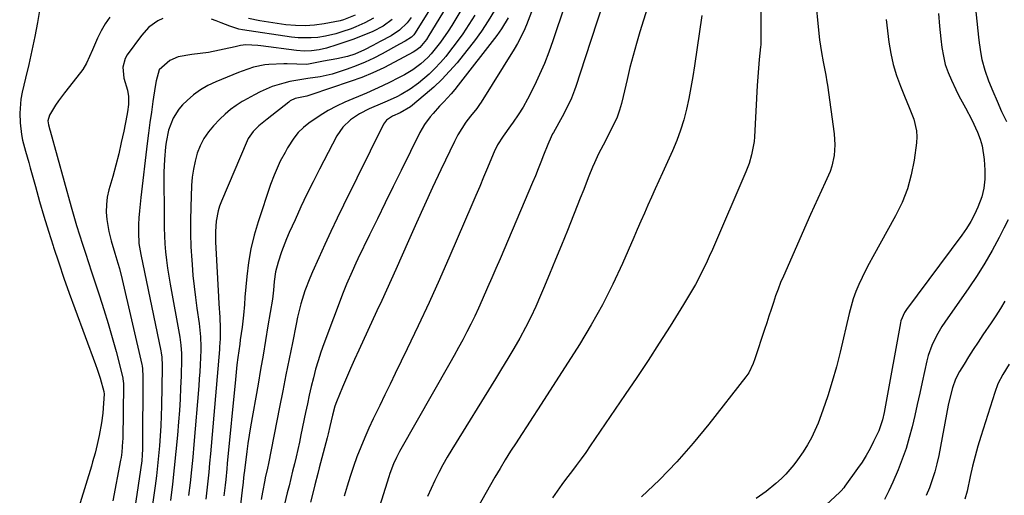
# Model space of a CAD drawing. Units: inches. Extents: x 1889978 to 1895342, y 453771 to 459060.
# Drawn here: x 1890957 to 1891306, y 458341 to 458510 of the extents above; entities that cross this region are included whole.
import ezdxf

# ---------------------------------------------------------------- set-up
doc = ezdxf.new("R2010")
doc.units = ezdxf.units.IN
doc.header["$MEASUREMENT"] = 0
doc.layers.add('7', color=7, linetype='Continuous')
doc.layers.add('8', color=7, linetype='Continuous')

msp = doc.modelspace()

# ---------------------------------------------------------------- linework, layer by layer
at = {"layer": '7', "color": 18}
for points in [[(1891123.65, 458547.57, 1806), (1891097.43, 458505.31, 1806), (1891096.97, 458504.65, 1806), (1891096.12, 458503.79, 1806), (1891093.83, 458502.37, 1806), (1891091.83, 458501.26, 1806), (1891085.74, 458497.9, 1806), (1891082.7, 458496.33, 1806), (1891079.61, 458494.88, 1806), (1891076.45, 458493.59, 1806), (1891073.24, 458492.42, 1806), (1891070.05, 458491.35, 1806), (1891067.95, 458490.72, 1806), (1891063.69, 458489.74, 1806), (1891059.32, 458489.08, 1806), (1891057.17, 458488.75, 1806), (1891052.89, 458488.01, 1806), (1891050.78, 458487.53, 1806), (1891046.66, 458486.24, 1806), (1891042.43, 458484.39, 1806), (1891040.4, 458483.38, 1806), (1891036.44, 458481.19, 1806), (1891035.98, 458480.92, 1806), (1891033.86, 458479.56, 1806), (1891031.83, 458478.09, 1806), (1891029.93, 458476.45, 1806), (1891028.11, 458474.71, 1806), (1891025.88, 458472.39, 1806), (1891024.03, 458470.17, 1806), (1891022.41, 458467.82, 1806), (1891021.12, 458465.27, 1806), (1891020.06, 458462.59, 1806), (1891019.3, 458459.78, 1806), (1891018.69, 458456.94, 1806), (1891018.3, 458454.07, 1806), (1891018.07, 458451.17, 1806), (1891017.75, 458443.5, 1806), (1891017.65, 458438.81, 1806), (1891017.65, 458434.11, 1806), (1891017.81, 458429.42, 1806), (1891018.09, 458424.72, 1806), (1891018.21, 458423.14, 1806), (1891018.55, 458419.25, 1806), (1891018.94, 458415.36, 1806), (1891019.41, 458411.48, 1806), (1891019.94, 458407.61, 1806), (1891020.72, 458402.24, 1806), (1891020.88, 458401.06, 1806), (1891021.24, 458397.5, 1806), (1891021.35, 458393.92, 1806), (1891021.32, 458392.73, 1806), (1891021.22, 458390.08, 1806), (1891021.11, 458387.57, 1806), (1891020.97, 458385.05, 1806), (1891020.8, 458382.54, 1806), (1891020.61, 458380.03, 1806), (1891018.85, 458359.28, 1806), (1891018.44, 458354.75, 1806), (1891018.01, 458350.23, 1806), (1891017.52, 458345.71, 1806), (1891017.01, 458341.2, 1806)], [(1891125.55, 458542.55, 1804), (1891102.29, 458504.35, 1804), (1891101.42, 458503.02, 1804), (1891099.03, 458500.13, 1804), (1891097.66, 458499.04, 1804), (1891096.66, 458498.44, 1804), (1891090.12, 458494.9, 1804), (1891086.29, 458492.95, 1804), (1891082.4, 458491.14, 1804), (1891078.43, 458489.53, 1804), (1891074.39, 458488.05, 1804), (1891060.42, 458483.32, 1804), (1891059.01, 458482.91, 1804), (1891054.84, 458482, 1804), (1891053.07, 458481.17, 1804), (1891052.53, 458480.79, 1804), (1891044.9, 458474.7, 1804), (1891043.69, 458473.74, 1804), (1891041.87, 458472.3, 1804), (1891039.88, 458470.33, 1804), (1891038.17, 458467.87, 1804), (1891037.73, 458466.97, 1804), (1891028.65, 458445.59, 1804), (1891028.01, 458443.88, 1804), (1891027.47, 458442.14, 1804), (1891026.79, 458438.55, 1804), (1891026.53, 458434.89, 1804), (1891026.57, 458431.22, 1804), (1891027.58, 458411.61, 1804), (1891027.72, 458409.21, 1804), (1891028.05, 458404.41, 1804), (1891028.2, 458400.54, 1804), (1891028.17, 458396.76, 1804), (1891028, 458393.93, 1804), (1891027.92, 458392.99, 1804), (1891024.74, 458355.92, 1804), (1891024.46, 458352.7, 1804), (1891024.15, 458349.48, 1804), (1891023.82, 458346.26, 1804), (1891023.48, 458343.04, 1804), (1891023.11, 458339.82, 1804)], [(1891124.61, 458531.65, 1802), (1891110.37, 458507.95, 1802), (1891109.11, 458505.95, 1802), (1891106.43, 458502.07, 1802), (1891105, 458500.2, 1802), (1891103.1, 458497.89, 1802), (1891101.93, 458496.62, 1802), (1891099.4, 458494.28, 1802), (1891096.62, 458492.22, 1802), (1891093.65, 458490.46, 1802), (1891091.27, 458489.22, 1802), (1891088.53, 458487.84, 1802), (1891085.77, 458486.49, 1802), (1891082.98, 458485.21, 1802), (1891080.16, 458483.98, 1802), (1891072.45, 458480.7, 1802), (1891069.44, 458479.3, 1802), (1891066.5, 458477.77, 1802), (1891063.68, 458476.05, 1802), (1891059.71, 458473.33, 1802), (1891057.74, 458471.71, 1802), (1891055.91, 458469.95, 1802), (1891054.33, 458467.97, 1802), (1891052.09, 458464.49, 1802), (1891051.21, 458462.93, 1802), (1891049.54, 458459.75, 1802), (1891048.76, 458458.13, 1802), (1891047.34, 458454.83, 1802), (1891046.11, 458451.46, 1802), (1891041.69, 458438.29, 1802), (1891040.28, 458433.52, 1802), (1891039.1, 458428.72, 1802), (1891038.26, 458423.83, 1802), (1891037.64, 458418.91, 1802), (1891036.99, 458411.52, 1802), (1891036.78, 458408.98, 1802), (1891036.52, 458405.16, 1802), (1891036, 458400.89, 1802), (1891035.33, 458396.39, 1802), (1891035.12, 458394.89, 1802), (1891034.49, 458390.11, 1802), (1891034.17, 458387.52, 1802), (1891033.88, 458384.92, 1802), (1891033.62, 458382.31, 1802), (1891030.73, 458352.58, 1802), (1891030.54, 458350.65, 1802), (1891030.15, 458346.79, 1802), (1891029.95, 458344.86, 1802), (1891029.53, 458341, 1802)], [(1891154.67, 458527.62, 1792), (1891146.31, 458502.47, 1792), (1891144.86, 458498.42, 1792), (1891143.3, 458494.42, 1792), (1891141.56, 458490.5, 1792), (1891139.7, 458486.62, 1792), (1891137.26, 458481.82, 1792), (1891135.71, 458479, 1792), (1891133.97, 458476.29, 1792), (1891132.13, 458473.64, 1792), (1891131.2, 458472.32, 1792), (1891128.62, 458468.69, 1792), (1891126.66, 458465.57, 1792), (1891125.42, 458463.09, 1792), (1891125.06, 458462.25, 1792), (1891123.05, 458457.39, 1792), (1891121.68, 458454.11, 1792), (1891120.31, 458450.83, 1792), (1891118.92, 458447.56, 1792), (1891117.53, 458444.3, 1792), (1891109.73, 458426.17, 1792), (1891106.09, 458417.86, 1792), (1891102.36, 458409.59, 1792), (1891098.52, 458401.37, 1792), (1891094.61, 458393.19, 1792), (1891090.33, 458384.42, 1792), (1891088.49, 458380.65, 1792), (1891086.66, 458376.87, 1792), (1891084.82, 458373.1, 1792), (1891082.99, 458369.33, 1792), (1891082.53, 458368.4, 1792), (1891080.97, 458365.07, 1792), (1891079.48, 458361.72, 1792), (1891078.07, 458358.32, 1792), (1891076.73, 458354.9, 1792), (1891075.47, 458351.4, 1792), (1891074.31, 458347.96, 1792), (1891073.24, 458344.49, 1792), (1891072.23, 458340.99, 1792)], [(1891220.25, 458526.48, 1784), (1891220.07, 458502.38, 1784), (1891220.03, 458501.04, 1784), (1891219.99, 458500.37, 1784), (1891219.53, 458495.82, 1784), (1891219.12, 458491.27, 1784), (1891218.82, 458486.7, 1784), (1891217.81, 458468.42, 1784), (1891217.68, 458466.81, 1784), (1891216.82, 458462.08, 1784), (1891215.89, 458459, 1784), (1891214.73, 458456, 1784), (1891202.9, 458428.51, 1784), (1891201.78, 458425.98, 1784), (1891200.62, 458423.47, 1784), (1891199.41, 458420.98, 1784), (1891198.16, 458418.51, 1784), (1891196.85, 458416.07, 1784), (1891195.51, 458413.66, 1784), (1891194.1, 458411.27, 1784), (1891192.66, 458408.91, 1784), (1891187.88, 458401.31, 1784), (1891183.99, 458395.18, 1784), (1891180.05, 458389.09, 1784), (1891176.04, 458383.04, 1784), (1891171.98, 458377.01, 1784), (1891159.56, 458358.79, 1784), (1891157.93, 458356.45, 1784), (1891156.28, 458354.14, 1784), (1891154.57, 458351.87, 1784), (1891152.84, 458349.61, 1784), (1891151.1, 458347.35, 1784), (1891149.41, 458345.07, 1784), (1891147.77, 458342.74, 1784), (1891146.17, 458340.39, 1784)], [(1891294.8, 458527.65, 1776), (1891297.3, 458503.83, 1776), (1891297.54, 458501.84, 1776), (1891298.16, 458497.89, 1776), (1891298.55, 458495.92, 1776), (1891299.56, 458492.06, 1776), (1891300.9, 458488.29, 1776), (1891302.37, 458484.68, 1776), (1891303.92, 458481.04, 1776), (1891305.53, 458477.43, 1776), (1891307.26, 458473.87, 1776)], [(1891182.92, 458524.31, 1788), (1891177.16, 458505.68, 1788), (1891175.92, 458501.49, 1788), (1891174.73, 458497.28, 1788), (1891173.64, 458493.05, 1788), (1891172.6, 458488.8, 1788), (1891171.2, 458482.74, 1788), (1891170.6, 458480.29, 1788), (1891169.94, 458477.85, 1788), (1891169.12, 458475.46, 1788), (1891168.07, 458473.17, 1788), (1891164.07, 458465.48, 1788), (1891162.51, 458462.39, 1788), (1891161.05, 458459.25, 1788), (1891160.33, 458457.63, 1788), (1891159.04, 458454.51, 1788), (1891158.42, 458452.94, 1788), (1891157.21, 458449.79, 1788), (1891155.97, 458446.64, 1788), (1891151.43, 458435.18, 1788), (1891149.36, 458430.02, 1788), (1891147.26, 458424.86, 1788), (1891145.13, 458419.73, 1788), (1891142.98, 458414.6, 1788), (1891141.93, 458412.13, 1788), (1891140.22, 458408.28, 1788), (1891138.42, 458404.47, 1788), (1891136.5, 458400.73, 1788), (1891134.49, 458397.03, 1788), (1891132.39, 458393.37, 1788), (1891130.27, 458389.73, 1788), (1891128.1, 458386.11, 1788), (1891125.9, 458382.52, 1788), (1891110.39, 458357.45, 1788), (1891108.79, 458354.77, 1788), (1891107.25, 458352.06, 1788), (1891105.79, 458349.31, 1788), (1891104.39, 458346.52, 1788), (1891103.08, 458343.69, 1788), (1891101.83, 458340.83, 1788)], [(1891239.6, 458516.03, 1782), (1891240.44, 458507.42, 1782), (1891240.95, 458502.88, 1782), (1891241.61, 458498.36, 1782), (1891242.16, 458495.03, 1782), (1891243.1, 458490.35, 1782), (1891243.53, 458488, 1782), (1891243.71, 458486.82, 1782), (1891246.14, 458469.44, 1782), (1891246.4, 458465.59, 1782), (1891246.11, 458461.75, 1782), (1891245.27, 458457.98, 1782), (1891244.63, 458456.17, 1782), (1891242.91, 458452.25, 1782), (1891241.6, 458449.43, 1782), (1891240.31, 458446.59, 1782), (1891239.03, 458443.75, 1782), (1891237.76, 458440.91, 1782), (1891228.09, 458419.03, 1782), (1891227.11, 458416.71, 1782), (1891226.18, 458414.37, 1782), (1891225.33, 458412.01, 1782), (1891224.52, 458409.62, 1782), (1891223.75, 458407.22, 1782), (1891222.97, 458404.83, 1782), (1891222.19, 458402.43, 1782), (1891221.4, 458400.04, 1782), (1891217.98, 458389.65, 1782), (1891217.36, 458387.95, 1782), (1891215.79, 458384.7, 1782), (1891214.76, 458383.22, 1782), (1891201.68, 458366.53, 1782), (1891196.05, 458359.71, 1782), (1891190.22, 458353.09, 1782), (1891184.06, 458346.77, 1782), (1891177.69, 458340.64, 1782)], [(1890964.17, 458514.02, 1816), (1890963.35, 458509.03, 1816), (1890962.4, 458504.05, 1816), (1890961.39, 458499.08, 1816), (1890960.3, 458494.13, 1816), (1890959.15, 458489.2, 1816), (1890957.94, 458484.25, 1816), (1890957.46, 458481.78, 1816), (1890957.05, 458476.8, 1816), (1890957.18, 458473.34, 1816), (1890957.68, 458469.28, 1816), (1890958.1, 458467.29, 1816), (1890959.16, 458463.33, 1816), (1890960.27, 458459.38, 1816), (1890960.82, 458457.4, 1816), (1890962.64, 458450.78, 1816), (1890964.13, 458445.5, 1816), (1890965.66, 458440.23, 1816), (1890967.27, 458434.99, 1816), (1890968.92, 458429.76, 1816), (1890969.08, 458429.25, 1816), (1890970.89, 458423.78, 1816), (1890972.74, 458418.34, 1816), (1890974.65, 458412.91, 1816), (1890976.61, 458407.51, 1816), (1890983.97, 458387.63, 1816), (1890984.54, 458386.02, 1816), (1890985.6, 458382.77, 1816), (1890986.94, 458378.05, 1816), (1890987.03, 458377.15, 1816), (1890986.83, 458373.9, 1816), (1890986.52, 458370.43, 1816), (1890986.04, 458366.98, 1816), (1890985.26, 458362.44, 1816), (1890984.59, 458359.31, 1816), (1890983.81, 458356.21, 1816), (1890982.94, 458353.13, 1816), (1890982.48, 458351.59, 1816), (1890970.5, 458312.58, 1816)], [(1891076.15, 458511.56, 1814), (1891071.91, 458509.91, 1814), (1891070.73, 458509.64, 1814), (1891065.12, 458508.54, 1814), (1891061.72, 458508.05, 1814), (1891058.31, 458507.79, 1814), (1891054.9, 458507.88, 1814), (1891051.47, 458508.2, 1814), (1891042.29, 458509.54, 1814), (1891038.25, 458510.4, 1814)], [(1891125.6, 458513.22, 1798), (1891123.34, 458509.55, 1798), (1891120.97, 458505.94, 1798), (1891118.43, 458502.46, 1798), (1891115.78, 458499.04, 1798), (1891112.25, 458494.71, 1798), (1891109.64, 458491.68, 1798), (1891106.91, 458488.77, 1798), (1891104.01, 458486.03, 1798), (1891101, 458483.4, 1798), (1891095.75, 458479.09, 1798), (1891092.06, 458476.96, 1798), (1891089.32, 458475.76, 1798), (1891087.27, 458474.36, 1798), (1891086.18, 458472.87, 1798), (1891071.97, 458444.19, 1798), (1891069.71, 458439.56, 1798), (1891067.49, 458434.9, 1798), (1891065.32, 458430.23, 1798), (1891063.18, 458425.54, 1798), (1891060.96, 458420.57, 1798), (1891060.01, 458418.33, 1798), (1891058.3, 458413.78, 1798), (1891056.86, 458409.12, 1798), (1891055.66, 458404.4, 1798), (1891055.15, 458402.02, 1798), (1891053.81, 458395.39, 1798), (1891052.67, 458389.68, 1798), (1891051.53, 458383.97, 1798), (1891050.4, 458378.26, 1798), (1891049.27, 458372.55, 1798), (1891045.32, 458352.55, 1798), (1891044.97, 458350.84, 1798), (1891044.2, 458347.45, 1798), (1891044.02, 458346.6, 1798), (1891043.18, 458342.34, 1798), (1891042.7, 458339.78, 1798)], [(1891138.72, 458512.74, 1794), (1891136.89, 458508.14, 1794), (1891135.92, 458505.91, 1794), (1891133.72, 458501.59, 1794), (1891132.49, 458499.5, 1794), (1891120.79, 458480.77, 1794), (1891120.2, 458479.86, 1794), (1891119.24, 458478.54, 1794), (1891117.04, 458475.76, 1794), (1891115.43, 458473.63, 1794), (1891113.93, 458471.42, 1794), (1891112.56, 458469.13, 1794), (1891111.34, 458466.75, 1794), (1891106.56, 458456.68, 1794), (1891103.61, 458450.42, 1794), (1891100.7, 458444.15, 1794), (1891097.84, 458437.86, 1794), (1891095.01, 458431.55, 1794), (1891090.49, 458421.35, 1794), (1891088.85, 458417.68, 1794), (1891087.19, 458414.01, 1794), (1891085.53, 458410.35, 1794), (1891083.85, 458406.69, 1794), (1891077.4, 458392.76, 1794), (1891075.91, 458389.48, 1794), (1891074.44, 458386.18, 1794), (1891073.02, 458382.87, 1794), (1891071.61, 458379.55, 1794), (1891069.5, 458374.45, 1794), (1891068.91, 458372.88, 1794), (1891068.02, 458369.63, 1794), (1891067.12, 458365.64, 1794), (1891066.48, 458363, 1794), (1891066.14, 458361.68, 1794), (1891063.35, 458350.95, 1794), (1891062.83, 458348.96, 1794), (1891061.82, 458344.97, 1794), (1891061.32, 458342.98, 1794), (1891060.29, 458338.82, 1794)], [(1891199.19, 458511.5, 1786), (1891196.57, 458493.66, 1786), (1891195.96, 458489.79, 1786), (1891195.29, 458485.94, 1786), (1891194.53, 458482.09, 1786), (1891193.72, 458478.26, 1786), (1891192.74, 458474.48, 1786), (1891191.61, 458470.74, 1786), (1891190.25, 458467.09, 1786), (1891188.73, 458463.48, 1786), (1891185.15, 458455.65, 1786), (1891183.85, 458452.8, 1786), (1891182.57, 458449.94, 1786), (1891181.29, 458447.08, 1786), (1891180.02, 458444.21, 1786), (1891178.76, 458441.34, 1786), (1891177.5, 458438.47, 1786), (1891176.24, 458435.6, 1786), (1891174.99, 458432.72, 1786), (1891170.98, 458423.51, 1786), (1891167.55, 458416.12, 1786), (1891163.89, 458408.86, 1786), (1891159.89, 458401.77, 1786), (1891155.67, 458394.8, 1786), (1891141.02, 458371.89, 1786), (1891139.09, 458368.88, 1786), (1891137.14, 458365.87, 1786), (1891135.19, 458362.87, 1786), (1891133.22, 458359.88, 1786), (1891131.28, 458356.87, 1786), (1891129.37, 458353.84, 1786), (1891127.53, 458350.77, 1786), (1891125.73, 458347.68, 1786), (1891114.42, 458327.84, 1786)], [(1891283.09, 458512.2, 1778), (1891283.53, 458507.67, 1778), (1891284.01, 458503.15, 1778), (1891284.36, 458500.08, 1778), (1891284.85, 458497.09, 1778), (1891285.54, 458494.15, 1778), (1891286.52, 458491.29, 1778), (1891287.69, 458488.49, 1778), (1891289.31, 458485.17, 1778), (1891290.4, 458483.01, 1778), (1891292.71, 458478.76, 1778), (1891294.96, 458474.48, 1778), (1891296.98, 458470.09, 1778), (1891297.89, 458467.6, 1778), (1891298.58, 458465.23, 1778), (1891299.31, 458460.34, 1778), (1891299.54, 458456.55, 1778), (1891299.52, 458453.36, 1778), (1891299.2, 458450.23, 1778), (1891298.46, 458447.16, 1778), (1891297.15, 458443.49, 1778), (1891295.94, 458440.9, 1778), (1891294.61, 458438.37, 1778), (1891293.1, 458435.94, 1778), (1891291.46, 458433.58, 1778), (1891271.75, 458407.21, 1778), (1891271.03, 458406.12, 1778), (1891269.8, 458403.11, 1778), (1891269.66, 458402.47, 1778), (1891264.37, 458373.22, 1778), (1891263.84, 458370.58, 1778), (1891263.22, 458367.97, 1778), (1891261.93, 458364.16, 1778), (1891260.12, 458360.31, 1778), (1891258.85, 458357.82, 1778), (1891257.49, 458355.38, 1778), (1891256, 458353.02, 1778), (1891254.43, 458350.71, 1778), (1891249.9, 458344.44, 1778), (1891249.49, 458343.9, 1778), (1891248.61, 458342.88, 1778), (1891248.13, 458342.41, 1778), (1891236.72, 458331.84, 1778)], [(1890989.05, 458510.91, 1814), (1890987.42, 458508.53, 1814), (1890985.99, 458506.02, 1814), (1890984.7, 458503.43, 1814), (1890982.87, 458499.29, 1814), (1890981.82, 458496.91, 1814), (1890980.74, 458494.55, 1814), (1890979.41, 458492.33, 1814), (1890978.64, 458491.29, 1814), (1890972.9, 458484.06, 1814), (1890970.79, 458481.21, 1814), (1890969.81, 458479.72, 1814), (1890967.59, 458476.06, 1814), (1890967.08, 458474.11, 1814), (1890967.24, 458472.65, 1814), (1890967.7, 458470.97, 1814), (1890967.82, 458470.55, 1814), (1890975.33, 458443.58, 1814), (1890976.28, 458440.27, 1814), (1890977.25, 458436.96, 1814), (1890978.26, 458433.67, 1814), (1890979.29, 458430.39, 1814), (1890980.35, 458427.11, 1814), (1890981.42, 458423.84, 1814), (1890982.5, 458420.57, 1814), (1890983.59, 458417.3, 1814), (1890985.36, 458412.04, 1814), (1890986.95, 458407.13, 1814), (1890988.47, 458402.19, 1814), (1890989.89, 458397.23, 1814), (1890991.23, 458392.24, 1814), (1890993.63, 458382.86, 1814), (1890993.71, 458382.54, 1814), (1890993.9, 458380.93, 1814), (1890993.91, 458380.28, 1814), (1890993.6, 458361.33, 1814), (1890993.58, 458360.38, 1814), (1890993.31, 458356.58, 1814), (1890993.04, 458354.69, 1814), (1890992.88, 458353.75, 1814), (1890990.13, 458339.25, 1814)], [(1891007.79, 458510.44, 1812), (1891006.03, 458509.6, 1812), (1891002.87, 458507.3, 1812), (1891000.25, 458504.4, 1812), (1890995.24, 458497.58, 1812), (1890994.44, 458496.17, 1812), (1890993.66, 458493.13, 1812), (1890994.01, 458489.3, 1812), (1890995.29, 458484.99, 1812), (1890995.67, 458482.8, 1812), (1890995.62, 458479.96, 1812), (1890995.32, 458477.32, 1812), (1890995.09, 458476.01, 1812), (1890993.98, 458470.47, 1812), (1890993.12, 458466.41, 1812), (1890992.18, 458462.36, 1812), (1890991.15, 458458.34, 1812), (1890990.06, 458454.33, 1812), (1890988.72, 458449.66, 1812), (1890988.15, 458447.04, 1812), (1890987.8, 458444.4, 1812), (1890987.79, 458441.75, 1812), (1890988, 458439.07, 1812), (1890988.65, 458434.84, 1812), (1890989.48, 458431.53, 1812), (1890990.83, 458427.18, 1812), (1890991.88, 458423.62, 1812), (1890992.42, 458421.69, 1812), (1890993.38, 458417.82, 1812), (1891000.35, 458387.68, 1812), (1891000.46, 458387.15, 1812), (1891000.63, 458386.09, 1812), (1891000.79, 458383.4, 1812), (1891000.63, 458358.71, 1812), (1891000.61, 458357.66, 1812), (1891000.52, 458355.56, 1812), (1891000.35, 458353.46, 1812), (1890999.96, 458350.33, 1812), (1890995.43, 458320.06, 1812)], [(1891095.98, 458510.81, 1808), (1891094.53, 458508.85, 1808), (1891091.89, 458506.32, 1808), (1891088.85, 458504.3, 1808), (1891085.01, 458502.24, 1808), (1891082.4, 458500.84, 1808), (1891079.37, 458499.25, 1808), (1891075.95, 458497.74, 1808), (1891073.42, 458496.92, 1808), (1891069.61, 458496.07, 1808), (1891064.89, 458495.27, 1808), (1891060.16, 458494.33, 1808), (1891058.98, 458494.15, 1808), (1891055.45, 458494.25, 1808), (1891051.95, 458494.36, 1808), (1891050.78, 458494.32, 1808), (1891045.49, 458494.04, 1808), (1891044.1, 458493.92, 1808), (1891040.01, 458493.1, 1808), (1891036.04, 458491.75, 1808), (1891034.73, 458491.24, 1808), (1891026.65, 458487.96, 1808), (1891023.87, 458486.64, 1808), (1891021.22, 458485.12, 1808), (1891018.77, 458483.3, 1808), (1891016.45, 458481.29, 1808), (1891014.86, 458479.75, 1808), (1891013.55, 458478.29, 1808), (1891011.46, 458475.01, 1808), (1891009.9, 458470.81, 1808), (1891009, 458466.48, 1808), (1891008.81, 458464.91, 1808), (1891008.39, 458460.39, 1808), (1891008.3, 458458.12, 1808), (1891008.26, 458455.85, 1808), (1891008.27, 458439.07, 1808), (1891008.31, 458436.19, 1808), (1891008.41, 458433.31, 1808), (1891008.6, 458430.44, 1808), (1891008.84, 458427.57, 1808), (1891009.16, 458424.7, 1808), (1891009.53, 458421.84, 1808), (1891009.96, 458418.99, 1808), (1891010.45, 458416.15, 1808), (1891013.87, 458397.35, 1808), (1891014.28, 458394.47, 1808), (1891014.49, 458391.57, 1808), (1891014.5, 458390.6, 1808), (1891014.49, 458389.63, 1808), (1891014.32, 458383.47, 1808), (1891014.17, 458379.42, 1808), (1891013.97, 458375.38, 1808), (1891013.71, 458371.34, 1808), (1891013.41, 458367.3, 1808), (1891013.02, 458362.63, 1808), (1891012.49, 458356.8, 1808), (1891011.92, 458350.98, 1808), (1891011.26, 458345.16, 1808), (1891010.56, 458339.35, 1808)], [(1891082.57, 458510.59, 1812), (1891079.56, 458508.84, 1812), (1891076.35, 458507.44, 1812), (1891074.71, 458506.81, 1812), (1891071.41, 458505.64, 1812), (1891069.29, 458504.99, 1812), (1891065.58, 458504.13, 1812), (1891062.82, 458503.72, 1812), (1891060.49, 458503.52, 1812), (1891055.83, 458503.56, 1812), (1891053.5, 458503.81, 1812), (1891036.11, 458506.42, 1812), (1891034.8, 458506.68, 1812), (1891031.65, 458507.7, 1812), (1891028.58, 458508.92, 1812), (1891026.72, 458509.59, 1812), (1891025.15, 458510.13, 1812)], [(1891130.38, 458510.61, 1796), (1891128.09, 458506.78, 1796), (1891126.34, 458504.36, 1796), (1891112.66, 458486.75, 1796), (1891111.45, 458485.23, 1796), (1891110.2, 458483.74, 1796), (1891107.59, 458480.87, 1796), (1891106.08, 458479.26, 1796), (1891103.84, 458476.76, 1796), (1891102.76, 458475.49, 1796), (1891100.77, 458472.81, 1796), (1891099.11, 458469.92, 1796), (1891092.45, 458456.49, 1796), (1891089.63, 458450.78, 1796), (1891086.81, 458445.07, 1796), (1891084.02, 458439.35, 1796), (1891081.23, 458433.63, 1796), (1891077.1, 458425.11, 1796), (1891076.39, 458423.64, 1796), (1891075, 458420.68, 1796), (1891073.03, 458416.2, 1796), (1891071.83, 458413.16, 1796), (1891065, 458394.95, 1796), (1891063.94, 458391.98, 1796), (1891062.96, 458388.99, 1796), (1891062.08, 458385.97, 1796), (1891061.27, 458382.92, 1796), (1891060.53, 458379.86, 1796), (1891059.82, 458376.79, 1796), (1891059.14, 458373.71, 1796), (1891058.49, 458370.62, 1796), (1891056.85, 458362.69, 1796), (1891056.31, 458360.1, 1796), (1891055.74, 458357.51, 1796), (1891055.14, 458354.93, 1796), (1891054.52, 458352.35, 1796), (1891053.89, 458349.78, 1796), (1891053.27, 458347.21, 1796), (1891052.64, 458344.63, 1796), (1891052.02, 458342.06, 1796), (1891047.42, 458323, 1796)], [(1891307.8, 458439.02, 1776), (1891306.34, 458436.06, 1776), (1891304.61, 458432.67, 1776), (1891302.15, 458428.1, 1776), (1891299.56, 458423.6, 1776), (1891296.8, 458419.2, 1776), (1891293.91, 458414.88, 1776), (1891285.43, 458402.72, 1776), (1891284.37, 458401.12, 1776), (1891282.41, 458397.84, 1776), (1891280.72, 458394.41, 1776), (1891279.45, 458390.83, 1776), (1891278.98, 458388.98, 1776), (1891277.31, 458381.37, 1776), (1891276.45, 458377.42, 1776), (1891275.57, 458373.48, 1776), (1891274.68, 458369.53, 1776), (1891273.78, 458365.59, 1776), (1891272.77, 458361.69, 1776), (1891271.62, 458357.83, 1776), (1891270.27, 458354.04, 1776), (1891268.78, 458350.29, 1776), (1891266.88, 458345.85, 1776), (1891265.47, 458342.77, 1776), (1891263.96, 458339.74, 1776)], [(1891306.62, 458410.09, 1774), (1891305.09, 458407.48, 1774), (1891303.48, 458404.93, 1774), (1891301.82, 458402.4, 1774), (1891298.9, 458398.13, 1774), (1891297.18, 458395.57, 1774), (1891295.48, 458392.99, 1774), (1891293.82, 458390.38, 1774), (1891292.19, 458387.76, 1774), (1891290.64, 458385.22, 1774), (1891289.17, 458382.4, 1774), (1891288.08, 458379.41, 1774), (1891286.91, 458374.76, 1774), (1891286.59, 458373.2, 1774), (1891283.23, 458355.38, 1774), (1891282.59, 458352.46, 1774), (1891281.84, 458349.56, 1774), (1891280.93, 458346.71, 1774), (1891279.91, 458343.9, 1774), (1891278.74, 458341.14, 1774)], [(1891308.2, 458387.79, 1772), (1891305.94, 458384.12, 1772), (1891304.23, 458380.8, 1772), (1891303.07, 458377.71, 1772), (1891298.18, 458362.13, 1772), (1891297.13, 458358.62, 1772), (1891296.14, 458355.08, 1772), (1891295.24, 458351.52, 1772), (1891294.41, 458347.95, 1772), (1891293.28, 458342.74, 1772), (1891292.48, 458339.83, 1772)]]:
    msp.add_polyline3d(points, dxfattribs=at)
at = {"layer": '8', "color": 18}
for points in [[(1891164.14, 458516.02, 1790), (1891162.01, 458509.52, 1790), (1891159.88, 458503.01, 1790), (1891157.74, 458496.51, 1790), (1891154.4, 458486.33, 1790), (1891153.91, 458484.93, 1790), (1891152.85, 458482.15, 1790), (1891151.64, 458479.43, 1790), (1891149.59, 458475.48, 1790), (1891146.46, 458470.02, 1790), (1891146.17, 458469.5, 1790), (1891145.62, 458468.44, 1790), (1891144.43, 458465.71, 1790), (1891142.99, 458461.93, 1790), (1891142.04, 458459.49, 1790), (1891141.07, 458457.05, 1790), (1891140.08, 458454.63, 1790), (1891139.07, 458452.22, 1790), (1891127.51, 458425.15, 1790), (1891126.05, 458421.75, 1790), (1891124.58, 458418.35, 1790), (1891123.09, 458414.96, 1790), (1891121.15, 458410.55, 1790), (1891119.85, 458407.69, 1790), (1891118.52, 458404.84, 1790), (1891117.14, 458402.01, 1790), (1891115.73, 458399.2, 1790), (1891114.27, 458396.41, 1790), (1891112.8, 458393.63, 1790), (1891111.28, 458390.88, 1790), (1891109.75, 458388.13, 1790), (1891091.9, 458356.78, 1790), (1891090.75, 458354.63, 1790), (1891089.72, 458352.42, 1790), (1891088.4, 458349.01, 1790), (1891088.02, 458347.85, 1790), (1891078.25, 458316.58, 1790)], [(1891118.54, 458511.61, 1800), (1891116.46, 458508.26, 1800), (1891114.29, 458504.97, 1800), (1891111.98, 458501.78, 1800), (1891109.57, 458498.65, 1800), (1891108.23, 458496.98, 1800), (1891106.36, 458494.8, 1800), (1891104.42, 458492.7, 1800), (1891102.35, 458490.72, 1800), (1891098.6, 458487.51, 1800), (1891095.66, 458485.33, 1800), (1891092.49, 458483.48, 1800), (1891090.85, 458482.66, 1800), (1891087.52, 458481.09, 1800), (1891085.84, 458480.35, 1800), (1891081.06, 458478.32, 1800), (1891077.64, 458476.61, 1800), (1891074.46, 458474.5, 1800), (1891071.72, 458471.91, 1800), (1891069.63, 458468.78, 1800), (1891063.47, 458456.92, 1800), (1891061.21, 458452.49, 1800), (1891059.01, 458448.03, 1800), (1891056.88, 458443.54, 1800), (1891054.79, 458439.02, 1800), (1891052.73, 458434.45, 1800), (1891051.75, 458432.18, 1800), (1891049.97, 458427.59, 1800), (1891048.74, 458423.92, 1800), (1891047.84, 458420.54, 1800), (1891047.34, 458417.08, 1800), (1891047.07, 458414.03, 1800), (1891046.75, 458410.86, 1800), (1891045.17, 458401.38, 1800), (1891044.3, 458396.19, 1800), (1891043.43, 458391, 1800), (1891042.54, 458385.82, 1800), (1891041.64, 458380.63, 1800), (1891039.01, 458365.5, 1800), (1891038.53, 458362.59, 1800), (1891038.07, 458359.67, 1800), (1891037.66, 458356.75, 1800), (1891037.28, 458353.82, 1800), (1891036.72, 458349.24, 1800), (1891036.64, 458348.6, 1800), (1891036.49, 458347.31, 1800), (1891036.22, 458344.73, 1800), (1891036.14, 458344.08, 1800), (1891032.76, 458315.42, 1800)], [(1891089.28, 458510.08, 1810), (1891086, 458507.7, 1810), (1891082.4, 458505.84, 1810), (1891077.99, 458504.01, 1810), (1891075.23, 458502.95, 1810), (1891072.44, 458501.98, 1810), (1891069.64, 458501.06, 1810), (1891065.89, 458499.91, 1810), (1891063.29, 458499.26, 1810), (1891060.65, 458498.89, 1810), (1891057.98, 458498.81, 1810), (1891055.31, 458499.01, 1810), (1891042.6, 458500.67, 1810), (1891041.56, 458500.79, 1810), (1891037.28, 458501.06, 1810), (1891035.4, 458500.84, 1810), (1891034.48, 458500.61, 1810), (1891034.01, 458500.5, 1810), (1891033.55, 458500.4, 1810), (1891024, 458498.38, 1810), (1891021.1, 458497.98, 1810), (1891018.18, 458497.68, 1810), (1891013.28, 458496.83, 1810), (1891010.28, 458495.5, 1810), (1891006.57, 458492.19, 1810), (1891005.46, 458488.35, 1810), (1891005.13, 458486.32, 1810), (1891004.34, 458480.94, 1810), (1891003.8, 458477.22, 1810), (1891003.29, 458473.51, 1810), (1891002.8, 458469.79, 1810), (1891002.33, 458466.08, 1810), (1890999.99, 458446.95, 1810), (1890999.51, 458442.15, 1810), (1890999.37, 458439.74, 1810), (1890999.27, 458437.33, 1810), (1890999.19, 458434.48, 1810), (1890999.37, 458430.55, 1810), (1891000.01, 458426.66, 1810), (1891007.08, 458392.5, 1810), (1891007.23, 458391.76, 1810), (1891007.45, 458390.27, 1810), (1891007.65, 458387.27, 1810), (1891007.65, 458386.52, 1810), (1891007.4, 458372.98, 1810), (1891007.3, 458369.43, 1810), (1891007.15, 458365.88, 1810), (1891006.94, 458362.33, 1810), (1891006.68, 458358.78, 1810), (1891006.36, 458355.24, 1810), (1891006, 458351.7, 1810), (1891005.58, 458348.17, 1810), (1891005.12, 458344.65, 1810), (1891002.7, 458327.1, 1810)], [(1891264.54, 458510.02, 1780), (1891265.52, 458502.05, 1780), (1891266.18, 458498.04, 1780), (1891267.05, 458494.08, 1780), (1891268.23, 458490.21, 1780), (1891269.63, 458486.39, 1780), (1891271.07, 458482.9, 1780), (1891272.72, 458478.83, 1780), (1891274.33, 458474.74, 1780), (1891275.36, 458470.59, 1780), (1891275.45, 458468.46, 1780), (1891275.32, 458466.3, 1780), (1891274.49, 458460.15, 1780), (1891273.49, 458455, 1780), (1891272.12, 458449.96, 1780), (1891270.2, 458445.12, 1780), (1891267.91, 458440.39, 1780), (1891259.8, 458425.85, 1780), (1891258.5, 458423.44, 1780), (1891257.24, 458421, 1780), (1891256.04, 458418.54, 1780), (1891254.89, 458416.05, 1780), (1891253.84, 458413.52, 1780), (1891252.9, 458410.96, 1780), (1891252.1, 458408.34, 1780), (1891251.4, 458405.7, 1780), (1891248.19, 458391.98, 1780), (1891246.88, 458386.79, 1780), (1891245.45, 458381.64, 1780), (1891243.83, 458376.55, 1780), (1891242.08, 458371.49, 1780), (1891240.38, 458366.82, 1780), (1891239.3, 458364.18, 1780), (1891238.08, 458361.59, 1780), (1891236.68, 458359.11, 1780), (1891235.14, 458356.7, 1780), (1891233.12, 458353.77, 1780), (1891231.83, 458352.01, 1780), (1891228.94, 458348.74, 1780), (1891227.37, 458347.22, 1780), (1891225.37, 458345.39, 1780), (1891222.02, 458342.58, 1780), (1891218.43, 458340.09, 1780)]]:
    msp.add_polyline3d(points, dxfattribs=at)

doc.saveas('drawing.dxf')
